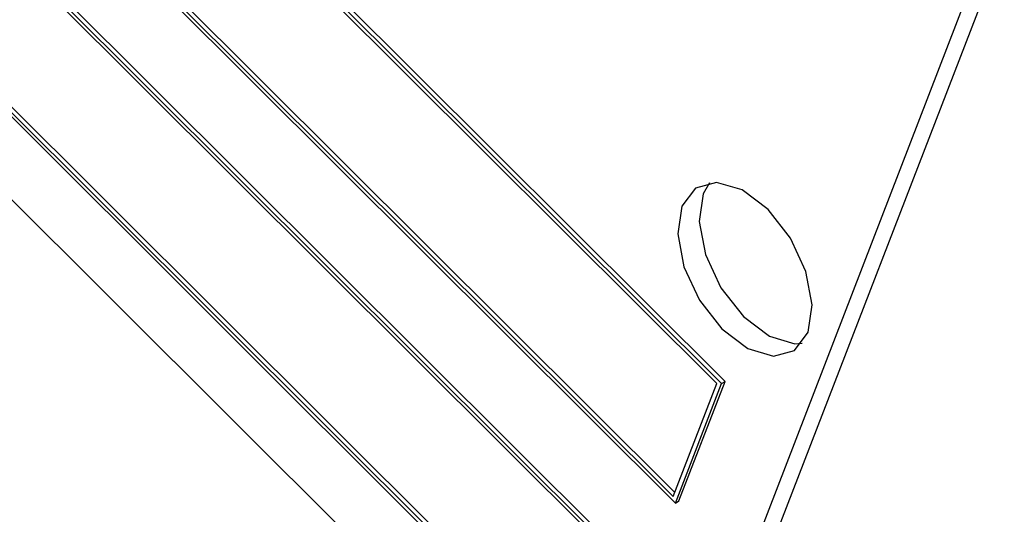
# Model space of a CAD drawing. Units: inches. Extents: x 2 to 42, y 2 to 31.5.
# Drawn here: x 12.2 to 13.1, y 12.4 to 12.9 of the extents above; entities that cross this region are included whole.
import ezdxf

# ---------------------------------------------------------------- set-up
doc = ezdxf.new("R2010")
doc.units = ezdxf.units.IN
doc.header["$LTSCALE"] = 4
doc.header["$MEASUREMENT"] = 0

msp = doc.modelspace()

# ---------------------------------------------------------------- linework, layer by layer
at = {"color": 7, "linetype": 'Continuous', "lineweight": 25}
for p, q in [((12.8581073, 12.4939255), (10.9976108, 14.3499328)), ((12.8545717, 12.4918845), (10.9940753, 14.3478918)), ((12.8500402, 12.4920604), (10.9961884, 14.3414391)), ((10.9487294, 14.2302012), (12.8092258, 12.3741939)), ((10.9532609, 14.2300253), (12.8071128, 12.3806466)), ((10.9567964, 14.2320663), (12.8086624, 12.3846687)), ((12.7789952, 12.2957335), (10.9184988, 14.1517408)), ((12.7744637, 12.2959094), (10.9206119, 14.145288)), ((12.7825308, 12.2977745), (10.9220343, 14.1537818)), ((10.8731529, 14.0340501), (12.7336494, 12.1780428)), ((10.8776844, 14.0338742), (12.7315363, 12.1844956)), ((10.88122, 14.0359153), (12.733086, 12.1885176)), ((10.8691155, 13.9567513), (12.6963888, 12.133887)), ((12.8308198, 12.1416953), (13.1331258, 12.9262995)), ((12.8096773, 12.12949), (13.1119833, 12.9140942)), ((12.8071128, 12.3806466), (12.8500402, 12.4920604)), ((12.8092258, 12.3741939), (12.8545717, 12.4918845)), ((12.8127614, 12.3762349), (12.8581073, 12.4939255)), ((12.8545717, 12.4918845), (12.8581073, 12.4939255)), ((12.8092258, 12.3741939), (12.8127614, 12.3762349))]:
    msp.add_line(p, q, dxfattribs=at)
at = {"color": 7, "linetype": 'Continuous', "lineweight": 25, "flags": 128}
for points in [[(12.9400658, 12.5425064), (12.9440006, 12.5697559), (12.9378527, 12.6023177), (12.9225581, 12.6352344), (12.9004454, 12.6634949), (12.8748808, 12.6827967), (12.8497565, 12.6902013), (12.8288974, 12.6845814), (12.815479, 12.6667926), (12.8115442, 12.6395432), (12.8176921, 12.6069814), (12.8329867, 12.5740647), (12.8550995, 12.5458042), (12.880664, 12.5265024), (12.9057883, 12.5190978), (12.9266475, 12.5247177), (12.9400658, 12.5425064)], [(12.8426797, 12.689853), (12.8366215, 12.6789979), (12.8326867, 12.6517485), (12.8388346, 12.6191867), (12.8541292, 12.58627), (12.876242, 12.5580095), (12.9018065, 12.5387077), (12.9269308, 12.5313031), (12.9340076, 12.5316514)]]:
    msp.add_lwpolyline(points, dxfattribs=at)

doc.saveas('drawing.dxf')
